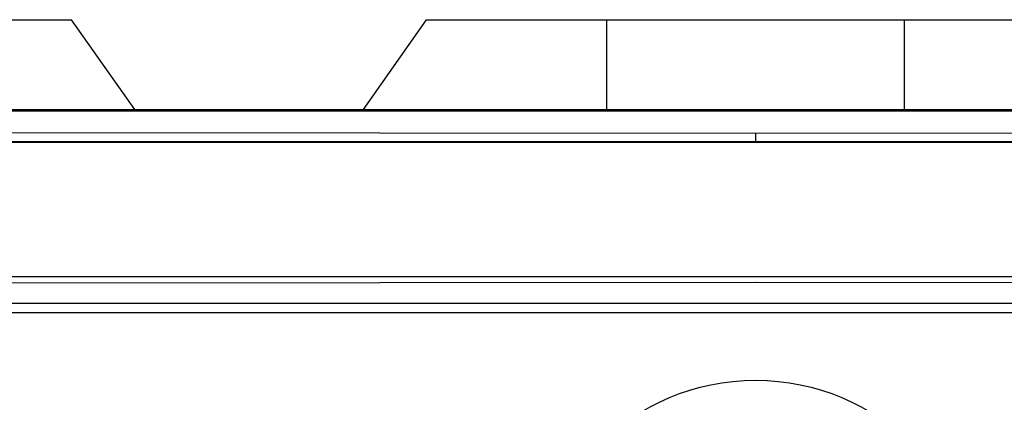
# Model space of a CAD drawing. Extents: x 13 to 200, y -165 to 6.
# Drawn here: x 160 to 178, y -58 to -51 of the extents above; entities that cross this region are included whole.
import ezdxf

# ---------------------------------------------------------------- set-up
doc = ezdxf.new("R2010")
doc.units = 0
doc.header["$MEASUREMENT"] = 0
doc.layers.add('3_0', color=7, linetype='CONTINUOUS')

# ---------------------------------------------------------------- blocks, each defined once
blk = doc.blocks.new('BLOCK_5')
at = {"layer": '3_0', "color": 7}
for points in [[(158.062, -51.149), (158.891, -51.149), (159.662, -51.149), (160.325, -51.149), (160.834, -51.149), (161.153, -51.149), (161.262, -51.149)], [(162.383, -52.749), (161.262, -51.149)], [(166.45, -52.749), (167.57, -51.149)], [(167.57, -51.149), (167.679, -51.149), (167.999, -51.149), (168.508, -51.149), (169.17, -51.149), (169.942, -51.149), (170.77, -51.149)], [(170.77, -52.749), (170.77, -51.149)], [(170.77, -51.149), (176.062, -51.149)], [(176.062, -52.749), (176.062, -51.149)], [(176.062, -51.149), (176.89, -51.149), (177.662, -51.149), (178.325, -51.149), (178.834, -51.149), (179.153, -51.149), (179.262, -51.149)], [(146.716, -52.749), (200.116, -52.749)], [(200.116, -52.776), (146.716, -52.776)], [(173.416, -53.174), (146.716, -53.15)], [(200.116, -53.15), (173.416, -53.174)], [(173.416, -53.174), (173.416, -53.32)], [(200.316, -53.32), (146.516, -53.32)], [(200.316, -53.331), (146.516, -53.331)], [(146.516, -55.718), (200.316, -55.718)], [(173.416, -55.824), (146.716, -55.847)], [(200.116, -55.847), (173.416, -55.824)], [(146.716, -56.191), (200.116, -56.191)], [(200.116, -56.364), (146.716, -56.364)]]:
    blk.add_lwpolyline(points, dxfattribs=at)
blk.add_open_spline([(169.479, -61.499), (169.479, -63.673), (171.242, -65.435), (173.416, -65.435), (175.591, -65.435), (177.353, -63.673), (177.353, -61.499), (177.353, -59.324), (175.591, -57.562), (173.416, -57.562), (171.242, -57.562), (169.479, -59.324), (169.479, -61.499)], degree=3, knots=[0, 0, 0, 0, 1, 1, 1, 2, 2, 2, 3, 3, 3, 4, 4, 4, 4], dxfattribs=at)

msp = doc.modelspace()

# ---------------------------------------------------------------- block references
at = {"layer": '3_0'}
msp.add_blockref('BLOCK_5', (0, 0), dxfattribs=at)

doc.saveas('drawing.dxf')
